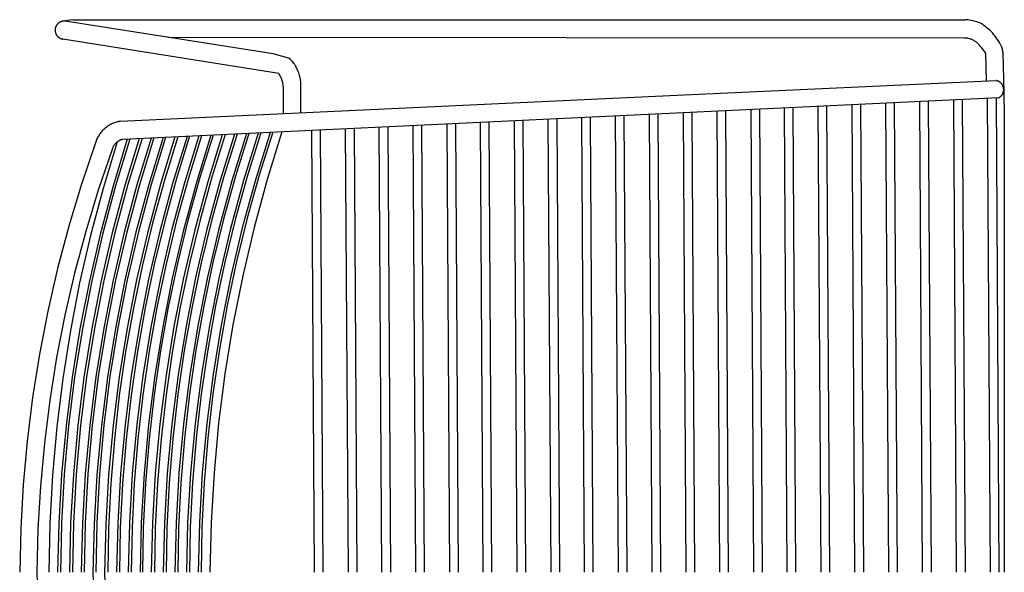
# Model space of a CAD drawing. Units: inches. Extents: x 0 to 432, y -1 to 337.
# Drawn here: x 4 to 30, y 68 to 82 of the extents above; entities that cross this region are included whole.
import ezdxf

# ---------------------------------------------------------------- set-up
doc = ezdxf.new("R2010")
doc.units = ezdxf.units.IN
doc.header["$MEASUREMENT"] = 0
doc.layers.add('Default', color=7, linetype='Continuous', true_color=0x000000)

# ---------------------------------------------------------------- blocks, each defined once
blk = doc.blocks.new('hee lounge chair t')
at = {"color": 0, "linetype": 'ByBlock', "lineweight": -2}
for p, q in [((11416.19, 3752.47), (11387.26, 3753.14)), ((11445.09, 3750.83), (11416.19, 3752.47)), ((11473.92, 3748.21), (11445.09, 3750.83)), ((11502.64, 3744.63), (11473.92, 3748.21)), ((11387.26, 3741.78), (11358.76, 3741.1)), ((11415.76, 3741.1), (11387.26, 3741.78)), ((11444.21, 3739.45), (11415.76, 3741.1)), ((11531.22, 3740.08), (11502.64, 3744.63)), ((11559.64, 3734.57), (11531.22, 3740.08)), ((11419.36, 3733.22), (11387.26, 3733.85)), ((11472.6, 3736.85), (11444.21, 3739.45)), ((11500.88, 3733.28), (11472.6, 3736.85)), ((11587.85, 3728.1), (11559.64, 3734.57)), ((11419.56, 3727.3), (11387.26, 3728.06)), ((11451.42, 3731.49), (11419.36, 3733.22)), ((11451.82, 3725.45), (11419.56, 3727.3)), ((11483.4, 3728.65), (11451.42, 3731.49)), ((11515.27, 3724.7), (11483.4, 3728.65)), ((11529.03, 3728.76), (11500.88, 3733.28)), ((11557, 3723.29), (11529.03, 3728.76)), ((11615.83, 3720.69), (11587.85, 3728.1)), ((11740.29, 3726.95), (11740.18, 3726.77)), ((11740.4, 3727.12), (11740.29, 3726.95)), ((11740.52, 3727.29), (11740.4, 3727.12)), ((11740.65, 3727.46), (11740.52, 3727.29)), ((11740.78, 3727.62), (11740.65, 3727.46)), ((11740.91, 3727.77), (11740.78, 3727.62)), ((11741.06, 3727.92), (11740.91, 3727.77)), ((11741.2, 3728.07), (11741.06, 3727.92)), ((11741.35, 3728.21), (11741.2, 3728.07)), ((11741.51, 3728.35), (11741.35, 3728.21)), ((11741.67, 3728.48), (11741.51, 3728.35)), ((11741.84, 3728.6), (11741.67, 3728.48)), ((11742.01, 3728.72), (11741.84, 3728.6)), ((11742.18, 3728.83), (11742.01, 3728.72)), ((11742.36, 3728.94), (11742.18, 3728.83)), ((11742.54, 3729.04), (11742.36, 3728.94)), ((11742.73, 3729.14), (11742.54, 3729.04)), ((11742.91, 3729.22), (11742.73, 3729.14)), ((11743.1, 3729.3), (11742.91, 3729.22)), ((11743.3, 3729.38), (11743.1, 3729.3)), ((11743.49, 3729.45), (11743.3, 3729.38)), ((11743.69, 3729.51), (11743.49, 3729.45)), ((11743.89, 3729.56), (11743.69, 3729.51)), ((11744.09, 3729.61), (11743.89, 3729.56)), ((11744.3, 3729.65), (11744.09, 3729.61)), ((11744.5, 3729.68), (11744.3, 3729.65)), ((11744.71, 3729.7), (11744.5, 3729.68)), ((11744.92, 3729.72), (11744.71, 3729.7)), ((11745.12, 3729.73), (11744.92, 3729.72)), ((11745.33, 3729.74), (11745.12, 3729.73)), ((11745.54, 3729.73), (11745.33, 3729.74)), ((11745.74, 3729.72), (11745.54, 3729.73)), ((11745.95, 3729.71), (11745.74, 3729.72)), ((11746.16, 3729.68), (11745.95, 3729.71)), ((11746.36, 3729.65), (11746.16, 3729.68)), ((11746.56, 3729.61), (11746.36, 3729.65)), ((11746.77, 3729.56), (11746.56, 3729.61)), ((11746.97, 3729.51), (11746.77, 3729.56)), ((11747.17, 3729.45), (11746.97, 3729.51)), ((11747.36, 3729.38), (11747.17, 3729.45)), ((11747.56, 3729.31), (11747.36, 3729.38)), ((11747.75, 3729.23), (11747.56, 3729.31)), ((11747.93, 3729.14), (11747.75, 3729.23)), ((11748.12, 3729.04), (11747.93, 3729.14)), ((11748.3, 3728.94), (11748.12, 3729.04)), ((11748.48, 3728.84), (11748.3, 3728.94)), ((11748.65, 3728.72), (11748.48, 3728.84)), ((11748.82, 3728.61), (11748.65, 3728.72)), ((11748.99, 3728.48), (11748.82, 3728.61)), ((11749.15, 3728.35), (11748.99, 3728.48)), ((11749.31, 3728.22), (11749.15, 3728.35)), ((11749.46, 3728.07), (11749.31, 3728.22)), ((11749.61, 3727.93), (11749.46, 3728.07)), ((11749.75, 3727.78), (11749.61, 3727.93)), ((11749.88, 3727.62), (11749.75, 3727.78)), ((11750.01, 3727.46), (11749.88, 3727.62)), ((11750.14, 3727.29), (11750.01, 3727.46)), ((11750.26, 3727.12), (11750.14, 3727.29)), ((11750.37, 3726.95), (11750.26, 3727.12)), ((11750.48, 3726.77), (11750.37, 3726.95)), ((11419.58, 3725.47), (11387.26, 3726.11)), ((11419.61, 3719.56), (11387.26, 3720.32)), ((11451.85, 3723.71), (11419.58, 3725.47)), ((11484, 3722.51), (11451.82, 3725.45)), ((11484.05, 3720.83), (11451.85, 3723.71)), ((11516.06, 3718.47), (11484, 3722.51)), ((11516.13, 3716.83), (11484.05, 3720.83)), ((11546.98, 3719.67), (11515.27, 3724.7)), ((11584.78, 3716.87), (11557, 3723.29)), ((11643.54, 3712.35), (11615.83, 3720.69)), ((11716.68, 3581.98), (11739.44, 3724.63)), ((11729.57, 3585.65), (11751.25, 3723.18)), ((11739.47, 3724.83), (11739.44, 3724.63)), ((11739.51, 3725.03), (11739.47, 3724.83)), ((11739.56, 3725.24), (11739.51, 3725.03)), ((11739.61, 3725.44), (11739.56, 3725.24)), ((11739.68, 3725.64), (11739.61, 3725.44)), ((11739.74, 3725.83), (11739.68, 3725.64)), ((11739.82, 3726.02), (11739.74, 3725.83)), ((11739.9, 3726.22), (11739.82, 3726.02)), ((11739.99, 3726.4), (11739.9, 3726.22)), ((11740.08, 3726.59), (11739.99, 3726.4)), ((11740.18, 3726.77), (11740.08, 3726.59)), ((11750.58, 3726.59), (11750.48, 3726.77)), ((11750.67, 3726.41), (11750.58, 3726.59)), ((11750.76, 3726.22), (11750.67, 3726.41)), ((11750.84, 3726.03), (11750.76, 3726.22)), ((11750.92, 3725.84), (11750.84, 3726.03)), ((11750.99, 3725.64), (11750.92, 3725.84)), ((11751.05, 3725.44), (11750.99, 3725.64)), ((11751.1, 3725.24), (11751.05, 3725.44)), ((11751.15, 3725.04), (11751.1, 3725.24)), ((11751.19, 3724.84), (11751.15, 3725.04)), ((11751.22, 3724.63), (11751.19, 3724.84)), ((11751.25, 3724.43), (11751.22, 3724.63)), ((11751.27, 3724.22), (11751.25, 3724.43)), ((11751.25, 3723.18), (11751.27, 3723.39)), ((11751.28, 3724.01), (11751.27, 3724.22)), ((11751.27, 3723.39), (11751.28, 3723.6)), ((11751.28, 3723.8), (11751.28, 3724.01)), ((11751.28, 3723.6), (11751.28, 3723.8)), ((11751.68, 3721.87), (11751.32, 3724.03)), ((11751.98, 3719.69), (11751.68, 3721.87)), ((11419.62, 3717.61), (11387.26, 3718.26)), ((11451.91, 3717.7), (11419.61, 3719.56)), ((11451.94, 3715.84), (11419.62, 3717.61)), ((11484.13, 3714.74), (11451.91, 3717.7)), ((11484.18, 3712.95), (11451.94, 3715.84)), ((11516.24, 3710.69), (11484.13, 3714.74)), ((11547.97, 3713.34), (11516.06, 3718.47)), ((11548.05, 3711.72), (11516.13, 3716.83)), ((11578.5, 3713.54), (11546.98, 3719.67)), ((11612.32, 3709.52), (11584.78, 3716.87)), ((11752.21, 3717.51), (11751.98, 3719.69)), ((11752.21, 3717.51), (11752.19, 3128.58)), ((11419.65, 3711.7), (11387.26, 3712.46)), ((11419.66, 3709.88), (11387.26, 3710.52)), ((11452, 3709.84), (11419.65, 3711.7)), ((11452.03, 3708.11), (11419.66, 3709.88)), ((11484.27, 3706.87), (11452, 3709.84)), ((11484.31, 3705.21), (11452.03, 3708.11)), ((11516.3, 3708.94), (11484.18, 3712.95)), ((11548.18, 3705.54), (11516.24, 3710.69)), ((11548.26, 3703.82), (11516.3, 3708.94)), ((11579.68, 3707.13), (11547.97, 3713.34)), ((11579.77, 3705.5), (11548.05, 3711.72)), ((11609.78, 3706.33), (11578.5, 3713.54)), ((11639.6, 3701.25), (11612.32, 3709.52)), ((11670.96, 3703.07), (11643.54, 3712.35)), ((11387.92, 3704.73), (11355.41, 3703.99)), ((11419.11, 3703.99), (11386.6, 3704.73)), ((11419.71, 3702.2), (11387.26, 3702.85)), ((11451.57, 3702.14), (11419.11, 3703.99)), ((11452.11, 3700.43), (11419.71, 3702.2)), ((11483.96, 3699.18), (11451.57, 3702.14)), ((11516.42, 3702.8), (11484.27, 3706.87)), ((11516.47, 3701.19), (11484.31, 3705.21)), ((11548.41, 3697.64), (11516.42, 3702.8)), ((11548.48, 3696.06), (11516.47, 3701.19)), ((11579.93, 3699.32), (11548.18, 3705.54)), ((11580.03, 3697.58), (11548.26, 3703.82)), ((11611.16, 3699.85), (11579.68, 3707.13)), ((11611.25, 3698.19), (11579.77, 3705.5)), ((11640.81, 3698.04), (11609.78, 3706.33)), ((11666.58, 3692.05), (11639.6, 3701.25)), ((11671.62, 3702.85), (11670.96, 3703.07)), ((11672.28, 3702.61), (11671.62, 3702.85)), ((11672.92, 3702.35), (11672.28, 3702.61)), ((11673.56, 3702.07), (11672.92, 3702.35)), ((11674.18, 3701.77), (11673.56, 3702.07)), ((11674.8, 3701.44), (11674.18, 3701.77)), ((11675.4, 3701.09), (11674.8, 3701.44)), ((11676, 3700.73), (11675.4, 3701.09)), ((11387.86, 3697.05), (11355.31, 3696.31)), ((11419.2, 3696.31), (11386.65, 3697.05)), ((11416.5, 3694.43), (11387.26, 3694.95)), ((11445.72, 3692.98), (11416.5, 3694.43)), ((11451.7, 3694.46), (11419.2, 3696.31)), ((11484.12, 3691.49), (11451.7, 3694.46)), ((11484.44, 3697.53), (11452.11, 3700.43)), ((11516.22, 3695.11), (11483.96, 3699.18)), ((11516.64, 3693.5), (11484.44, 3697.53)), ((11548.32, 3689.94), (11516.22, 3695.11)), ((11580.21, 3691.39), (11548.41, 3697.64)), ((11580.28, 3689.81), (11548.48, 3696.06)), ((11611.46, 3692.01), (11579.93, 3699.32)), ((11611.56, 3690.25), (11580.03, 3697.58)), ((11642.37, 3691.5), (11611.16, 3699.85)), ((11642.47, 3689.79), (11611.25, 3698.19)), ((11671.52, 3688.69), (11640.81, 3698.04)), ((11676.57, 3700.34), (11676, 3700.73)), ((11677.14, 3699.94), (11676.57, 3700.34)), ((11677.69, 3699.51), (11677.14, 3699.94)), ((11678.23, 3699.07), (11677.69, 3699.51)), ((11678.75, 3698.61), (11678.23, 3699.07)), ((11679.26, 3698.13), (11678.75, 3698.61)), ((11679.74, 3697.63), (11679.26, 3698.13)), ((11680.22, 3697.12), (11679.74, 3697.63)), ((11680.67, 3696.59), (11680.22, 3697.12)), ((11681.11, 3696.05), (11680.67, 3696.59)), ((11681.52, 3695.49), (11681.11, 3696.05)), ((11681.92, 3694.92), (11681.52, 3695.49)), ((11682.3, 3694.34), (11681.92, 3694.92)), ((11682.66, 3693.74), (11682.3, 3694.34)), ((11419.78, 3688.4), (11387.26, 3689.16)), ((11452.26, 3686.52), (11419.78, 3688.4)), ((11474.87, 3690.61), (11445.72, 3692.98)), ((11503.94, 3687.34), (11474.87, 3690.61)), ((11516.42, 3687.41), (11484.12, 3691.49)), ((11548.69, 3688.36), (11516.64, 3693.5)), ((11580.23, 3683.67), (11548.32, 3689.94)), ((11580.53, 3682.1), (11548.69, 3688.36)), ((11611.77, 3684.06), (11580.21, 3691.39)), ((11611.85, 3682.47), (11580.28, 3689.81)), ((11642.71, 3683.63), (11611.46, 3692.01)), ((11642.81, 3681.82), (11611.56, 3690.25)), ((11673.29, 3682.09), (11642.37, 3691.5)), ((11673.37, 3680.31), (11642.47, 3689.79)), ((11666.88, 3691.96), (11666.58, 3692.05)), ((11667.18, 3691.86), (11666.88, 3691.96)), ((11667.48, 3691.76), (11667.18, 3691.86)), ((11667.77, 3691.64), (11667.48, 3691.76)), ((11668.06, 3691.51), (11667.77, 3691.64)), ((11668.34, 3691.37), (11668.06, 3691.51)), ((11668.62, 3691.22), (11668.34, 3691.37)), ((11668.89, 3691.07), (11668.62, 3691.22)), ((11669.16, 3690.9), (11668.89, 3691.07)), ((11669.42, 3690.72), (11669.16, 3690.9)), ((11669.68, 3690.54), (11669.42, 3690.72)), ((11669.92, 3690.35), (11669.68, 3690.54)), ((11670.17, 3690.14), (11669.92, 3690.35)), ((11670.4, 3689.93), (11670.17, 3690.14)), ((11670.63, 3689.72), (11670.4, 3689.93)), ((11670.85, 3689.49), (11670.63, 3689.72)), ((11671.06, 3689.26), (11670.85, 3689.49)), ((11671.26, 3689.02), (11671.06, 3689.26)), ((11671.46, 3688.77), (11671.26, 3689.02)), ((11671.65, 3688.52), (11671.46, 3688.77)), ((11671.83, 3688.26), (11671.65, 3688.52)), ((11671.99, 3687.99), (11671.83, 3688.26)), ((11672.15, 3687.72), (11671.99, 3687.99)), ((11683, 3693.13), (11682.66, 3693.74)), ((11683.31, 3692.52), (11683, 3693.13)), ((11683.61, 3691.89), (11683.31, 3692.52)), ((11683.88, 3691.25), (11683.61, 3691.89)), ((11684.14, 3690.6), (11683.88, 3691.25)), ((11684.37, 3689.94), (11684.14, 3690.6)), ((11684.58, 3689.28), (11684.37, 3689.94)), ((11684.76, 3688.6), (11684.58, 3689.28)), ((11684.92, 3687.93), (11684.76, 3688.6)), ((11685.06, 3687.25), (11684.92, 3687.93)), ((11416.54, 3686.72), (11387.26, 3687.25)), ((11419.82, 3680.69), (11387.26, 3681.45)), ((11445.79, 3685.27), (11416.54, 3686.72)), ((11474.99, 3682.9), (11445.79, 3685.27)), ((11484.65, 3683.54), (11452.26, 3686.52)), ((11504.09, 3679.61), (11474.99, 3682.9)), ((11516.93, 3679.45), (11484.65, 3683.54)), ((11532.89, 3683.15), (11503.94, 3687.34)), ((11548.56, 3682.23), (11516.42, 3687.41)), ((11561.69, 3678.05), (11532.89, 3683.15)), ((11580.5, 3675.95), (11548.56, 3682.23)), ((11611.91, 3676.32), (11580.23, 3683.67)), ((11612.14, 3674.73), (11580.53, 3682.1)), ((11643.07, 3675.66), (11611.77, 3684.06)), ((11643.14, 3674.02), (11611.85, 3682.47)), ((11673.66, 3674.2), (11642.71, 3683.63)), ((11673.75, 3672.32), (11642.81, 3681.82)), ((11672.3, 3687.44), (11672.15, 3687.72)), ((11672.44, 3687.16), (11672.3, 3687.44)), ((11672.58, 3686.88), (11672.44, 3687.16)), ((11672.7, 3686.58), (11672.58, 3686.88)), ((11672.81, 3686.29), (11672.7, 3686.58)), ((11672.91, 3685.99), (11672.81, 3686.29)), ((11673, 3685.69), (11672.91, 3685.99)), ((11673.08, 3685.38), (11673, 3685.69)), ((11673.15, 3685.08), (11673.08, 3685.38)), ((11700.58, 3106.61), (11673.15, 3685.08)), ((11685.18, 3686.56), (11685.06, 3687.25)), ((11685.18, 3686.56), (11702.66, 3314.1)), ((11416.58, 3678.92), (11387.26, 3679.45)), ((11445.87, 3677.46), (11416.58, 3678.92)), ((11452.35, 3678.81), (11419.82, 3680.69)), ((11475.11, 3675.09), (11445.87, 3677.46)), ((11484.78, 3675.82), (11452.35, 3678.81)), ((11504.25, 3671.79), (11475.11, 3675.09)), ((11517.1, 3671.72), (11484.78, 3675.82)), ((11533.08, 3675.41), (11504.09, 3679.61)), ((11549.04, 3674.25), (11516.93, 3679.45)), ((11561.92, 3670.3), (11533.08, 3675.41)), ((11590.32, 3672.05), (11561.69, 3678.05)), ((11612.21, 3668.58), (11580.5, 3675.95)), ((11643.31, 3667.88), (11611.91, 3676.32)), ((11674.06, 3666.19), (11643.07, 3675.66)), ((11419.87, 3672.89), (11387.26, 3673.65)), ((11416.62, 3671.49), (11387.26, 3672.02)), ((11445.95, 3670.03), (11416.62, 3671.49)), ((11452.43, 3671.01), (11419.87, 3672.89)), ((11475.22, 3667.65), (11445.95, 3670.03)), ((11484.91, 3668.01), (11452.43, 3671.01)), ((11533.27, 3667.58), (11504.25, 3671.79)), ((11549.26, 3666.51), (11517.1, 3671.72)), ((11580.96, 3667.96), (11549.04, 3674.25)), ((11590.58, 3664.28), (11561.92, 3670.3)), ((11618.74, 3665.15), (11590.32, 3672.05)), ((11643.47, 3666.27), (11612.14, 3674.73)), ((11643.65, 3660.13), (11612.21, 3668.58)), ((11674.12, 3664.49), (11643.14, 3674.02)), ((11419.91, 3665.46), (11387.26, 3666.23)), ((11416.66, 3663.59), (11387.26, 3664.12)), ((11446.03, 3662.12), (11416.66, 3663.59)), ((11452.52, 3663.57), (11419.91, 3665.46)), ((11475.34, 3659.74), (11446.03, 3662.12)), ((11485.04, 3660.56), (11452.52, 3663.57)), ((11504.4, 3664.34), (11475.22, 3667.65)), ((11517.27, 3663.89), (11484.91, 3668.01)), ((11533.46, 3660.12), (11504.4, 3664.34)), ((11549.47, 3658.67), (11517.27, 3663.89)), ((11562.15, 3662.45), (11533.27, 3667.58)), ((11581.22, 3660.2), (11549.26, 3666.51)), ((11590.85, 3656.42), (11562.15, 3662.45)), ((11612.64, 3660.58), (11580.96, 3667.96)), ((11619.04, 3657.37), (11590.58, 3664.28)), ((11646.94, 3657.37), (11618.74, 3665.15)), ((11674.41, 3658.38), (11643.31, 3667.88)), ((11674.49, 3656.72), (11643.47, 3666.27)), ((11419.95, 3657.56), (11387.26, 3658.32)), ((11416.7, 3655.85), (11387.26, 3656.39)), ((11446.11, 3654.39), (11416.7, 3655.85)), ((11452.61, 3655.66), (11419.95, 3657.56)), ((11485.17, 3652.65), (11452.61, 3655.66)), ((11504.56, 3656.42), (11475.34, 3659.74)), ((11517.44, 3656.44), (11485.04, 3660.56)), ((11533.66, 3652.19), (11504.56, 3656.42)), ((11549.68, 3651.21), (11517.44, 3656.44)), ((11562.37, 3654.98), (11533.46, 3660.12)), ((11581.47, 3652.35), (11549.47, 3658.67)), ((11612.94, 3652.8), (11581.22, 3660.2)), ((11619.35, 3649.49), (11590.85, 3656.42)), ((11644.06, 3652.12), (11612.64, 3660.58)), ((11647.27, 3649.56), (11619.04, 3657.37)), ((11674.78, 3650.6), (11643.65, 3660.13)), ((11674.87, 3648.7), (11646.94, 3657.37)), ((11420, 3649.82), (11387.26, 3650.59)), ((11452.69, 3647.93), (11420, 3649.82)), ((11475.46, 3651.99), (11446.11, 3654.39)), ((11504.71, 3648.67), (11475.46, 3651.99)), ((11517.62, 3648.51), (11485.17, 3652.65)), ((11562.61, 3647.04), (11533.66, 3652.19)), ((11581.72, 3644.87), (11549.68, 3651.21)), ((11591.11, 3648.94), (11562.37, 3654.98)), ((11613.24, 3644.93), (11581.47, 3652.35)), ((11619.64, 3641.99), (11591.11, 3648.94)), ((11644.39, 3644.32), (11612.94, 3652.8)), ((11647.61, 3641.66), (11619.35, 3649.49)), ((11675.16, 3642.59), (11644.06, 3652.12)), ((11675.24, 3640.87), (11647.27, 3649.56)), ((11740.13, 3129), (11740.54, 3655.21)), ((11416.74, 3648.21), (11387.26, 3648.75)), ((11420.04, 3642.18), (11387.26, 3642.95)), ((11446.18, 3646.74), (11416.74, 3648.21)), ((11475.57, 3644.34), (11446.18, 3646.74)), ((11485.3, 3644.9), (11452.69, 3647.93)), ((11504.87, 3641.01), (11475.57, 3644.34)), ((11517.79, 3640.76), (11485.3, 3644.9)), ((11533.85, 3644.43), (11504.71, 3648.67)), ((11549.9, 3643.27), (11517.62, 3648.51)), ((11562.84, 3639.26), (11533.85, 3644.43)), ((11581.98, 3636.91), (11549.9, 3643.27)), ((11591.38, 3640.97), (11562.61, 3647.04)), ((11613.52, 3637.43), (11581.72, 3644.87)), ((11644.73, 3636.42), (11613.24, 3644.93)), ((11675.53, 3634.76), (11644.39, 3644.32)), ((11416.78, 3640.43), (11387.26, 3640.97)), ((11446.26, 3638.96), (11416.78, 3640.43)), ((11452.78, 3640.28), (11420.04, 3642.18)), ((11475.69, 3636.55), (11446.26, 3638.96)), ((11485.43, 3637.25), (11452.78, 3640.28)), ((11505.02, 3633.21), (11475.69, 3636.55)), ((11517.96, 3633.09), (11485.43, 3637.25)), ((11534.04, 3636.75), (11504.87, 3641.01)), ((11550.11, 3635.49), (11517.79, 3640.76)), ((11563.07, 3631.57), (11534.04, 3636.75)), ((11591.65, 3633.18), (11562.84, 3639.26)), ((11613.82, 3629.45), (11581.98, 3636.91)), ((11619.95, 3634.01), (11591.38, 3640.97)), ((11645.05, 3628.9), (11613.52, 3637.43)), ((11647.94, 3634.14), (11619.64, 3641.99)), ((11675.91, 3626.84), (11644.73, 3636.42)), ((11675.62, 3632.95), (11647.61, 3641.66)), ((11420.08, 3634.4), (11387.26, 3635.17)), ((11416.82, 3632.71), (11387.26, 3633.25)), ((11446.34, 3631.23), (11416.82, 3632.71)), ((11452.87, 3632.49), (11420.08, 3634.4)), ((11475.81, 3628.82), (11446.34, 3631.23)), ((11485.56, 3629.45), (11452.87, 3632.49)), ((11518.13, 3625.29), (11485.56, 3629.45)), ((11534.24, 3628.94), (11505.02, 3633.21)), ((11550.32, 3627.81), (11517.96, 3633.09)), ((11582.23, 3629.12), (11550.11, 3635.49)), ((11591.92, 3625.48), (11563.07, 3631.57)), ((11620.26, 3626.2), (11591.65, 3633.18)), ((11645.39, 3620.9), (11613.82, 3629.45)), ((11648.29, 3626.14), (11619.95, 3634.01)), ((11675.98, 3625.41), (11647.94, 3634.14)), ((11420.13, 3626.68), (11387.26, 3627.45)), ((11452.95, 3624.77), (11420.13, 3626.68)), ((11485.69, 3621.72), (11452.95, 3624.77)), ((11505.18, 3625.47), (11475.81, 3628.82)), ((11534.43, 3621.19), (11505.18, 3625.47)), ((11550.54, 3620), (11518.13, 3625.29)), ((11563.3, 3623.75), (11534.24, 3628.94)), ((11582.49, 3621.42), (11550.32, 3627.81)), ((11592.18, 3617.64), (11563.3, 3623.75)), ((11614.12, 3621.64), (11582.23, 3629.12)), ((11620.56, 3618.48), (11591.92, 3625.48)), ((11648.62, 3618.31), (11620.26, 3626.2)), ((11676.27, 3619.29), (11645.05, 3628.9)), ((11676.36, 3617.38), (11648.29, 3626.14)), ((11518.3, 3617.54), (11485.69, 3621.72)), ((11550.75, 3612.24), (11518.3, 3617.54)), ((11563.53, 3615.99), (11534.43, 3621.19)), ((11582.74, 3613.59), (11550.54, 3620)), ((11614.41, 3613.93), (11582.49, 3621.42)), ((11620.86, 3610.62), (11592.18, 3617.64)), ((11645.73, 3613.07), (11614.12, 3621.64)), ((11648.96, 3610.57), (11620.56, 3618.48)), ((11676.65, 3611.27), (11645.39, 3620.9)), ((11676.73, 3609.53), (11648.62, 3618.31)), ((11583, 3605.82), (11550.75, 3612.24)), ((11592.45, 3609.86), (11563.53, 3615.99)), ((11614.71, 3606.07), (11582.74, 3613.59)), ((11621.16, 3602.82), (11592.45, 3609.86)), ((11646.06, 3605.33), (11614.41, 3613.93)), ((11649.3, 3602.69), (11620.86, 3610.62)), ((11677.02, 3603.42), (11645.73, 3613.07)), ((11677.1, 3601.76), (11648.96, 3610.57)), ((11615, 3598.28), (11583, 3605.82)), ((11646.39, 3597.46), (11614.71, 3606.07)), ((11677.39, 3595.65), (11646.06, 3605.33)), ((11646.73, 3589.64), (11615, 3598.28)), ((11649.64, 3594.87), (11621.16, 3602.82)), ((11677.76, 3587.75), (11646.39, 3597.46)), ((11677.47, 3593.86), (11649.3, 3602.69)), ((11677.84, 3586.02), (11649.64, 3594.87)), ((11678.13, 3579.91), (11646.73, 3589.64)), ((11726.59, 3574.75), (11729.57, 3585.65)), ((11690.23, 3578.93), (11705.98, 3578.97)), ((11705.98, 3578.97), (11706.58, 3578.95)), ((11706.58, 3578.95), (11707.17, 3578.95)), ((11707.17, 3578.95), (11707.76, 3578.98)), ((11707.76, 3578.98), (11708.36, 3579.02)), ((11708.36, 3579.02), (11708.95, 3579.08)), ((11708.95, 3579.08), (11709.54, 3579.17)), ((11709.54, 3579.17), (11710.12, 3579.27)), ((11710.12, 3579.27), (11710.71, 3579.39)), ((11710.71, 3579.39), (11711.28, 3579.53)), ((11711.28, 3579.53), (11711.86, 3579.7)), ((11711.86, 3579.7), (11712.42, 3579.88)), ((11712.42, 3579.88), (11712.98, 3580.08)), ((11712.98, 3580.08), (11713.54, 3580.29)), ((11713.54, 3580.29), (11714.08, 3580.53)), ((11714.08, 3580.53), (11714.62, 3580.78)), ((11714.62, 3580.78), (11715.15, 3581.06)), ((11715.15, 3581.06), (11715.67, 3581.35)), ((11715.67, 3581.35), (11716.18, 3581.66)), ((11716.18, 3581.66), (11716.68, 3581.98)), ((11721.05, 3570.59), (11721.8, 3571.03)), ((11721.8, 3571.03), (11722.54, 3571.49)), ((11722.54, 3571.49), (11723.26, 3571.98)), ((11723.26, 3571.98), (11723.96, 3572.49)), ((11723.96, 3572.49), (11724.65, 3573.02)), ((11724.65, 3573.02), (11725.31, 3573.57)), ((11725.31, 3573.57), (11725.96, 3574.15)), ((11725.96, 3574.15), (11726.59, 3574.75)), ((11690.77, 3567.37), (11707.72, 3567.37)), ((11707.72, 3567.37), (11708.59, 3567.35)), ((11708.59, 3567.35), (11709.46, 3567.37)), ((11709.46, 3567.37), (11710.32, 3567.41)), ((11710.32, 3567.41), (11711.19, 3567.49)), ((11711.19, 3567.49), (11712.05, 3567.59)), ((11712.05, 3567.59), (11712.91, 3567.72)), ((11712.91, 3567.72), (11713.76, 3567.88)), ((11713.76, 3567.88), (11714.61, 3568.07)), ((11714.61, 3568.07), (11715.45, 3568.29)), ((11715.45, 3568.29), (11716.28, 3568.54)), ((11716.28, 3568.54), (11717.1, 3568.81)), ((11717.1, 3568.81), (11717.92, 3569.11)), ((11717.92, 3569.11), (11718.72, 3569.44)), ((11718.72, 3569.44), (11719.51, 3569.8)), ((11719.51, 3569.8), (11720.29, 3570.19)), ((11720.29, 3570.19), (11721.05, 3570.59)), ((11387.26, 3558.36), (11679.07, 3560.13)), ((11387.26, 3552.6), (11679.35, 3554.37)), ((11387.26, 3536.03), (11680.13, 3537.81)), ((11387.26, 3530.27), (11680.4, 3532.05)), ((11387.26, 3513.81), (11681.18, 3515.6)), ((11387.26, 3508.05), (11681.46, 3509.84)), ((11387.26, 3491.53), (11682.24, 3493.32)), ((11387.26, 3485.77), (11682.51, 3487.56)), ((11387.26, 3469), (11683.31, 3470.8)), ((11387.26, 3463.24), (11683.7, 3465.04)), ((11387.26, 3447.03), (11684.35, 3448.83)), ((11387.26, 3441.27), (11684.62, 3443.07)), ((11387.26, 3424.51), (11685.42, 3426.32)), ((11387.26, 3418.75), (11685.69, 3420.56)), ((11387.26, 3402.12), (11686.48, 3403.94)), ((11387.26, 3396.36), (11686.75, 3398.18)), ((11387.26, 3379.99), (11687.53, 3381.82)), ((11387.26, 3374.23), (11687.8, 3376.06)), ((11387.26, 3357.67), (11688.59, 3359.5)), ((11387.26, 3351.91), (11688.86, 3353.75)), ((11387.26, 3335.28), (11689.65, 3337.12)), ((11387.26, 3329.52), (11689.92, 3331.36)), ((11387.26, 3312.87), (11690.71, 3314.71)), ((11702.66, 3314.1), (11712.07, 3108.18)), ((11387.26, 3307.11), (11690.98, 3308.96)), ((11387.26, 3290.66), (11691.76, 3292.51)), ((11387.26, 3284.9), (11692.04, 3286.75)), ((11387.26, 3268.18), (11692.83, 3270.03)), ((11387.26, 3262.42), (11693.1, 3264.28)), ((11387.26, 3246.17), (11693.87, 3248.03)), ((11387.26, 3240.41), (11694.15, 3242.27)), ((11387.26, 3223.81), (11694.93, 3225.68)), ((11387.26, 3218.05), (11695.21, 3219.92)), ((11387.26, 3201.39), (11696, 3203.26)), ((11387.26, 3195.63), (11696.27, 3197.5)), ((11387.26, 3179.08), (11697.05, 3180.97)), ((11387.26, 3173.32), (11697.33, 3175.21)), ((11387.26, 3156.69), (11698.12, 3158.57)), ((11387.26, 3150.93), (11698.39, 3152.82)), ((11387.26, 3134.22), (11699.18, 3136.12)), ((11387.26, 3128.46), (11699.45, 3130.36)), ((11740.11, 3128.16), (11740.13, 3128.58)), ((11740.13, 3128.58), (11740.13, 3129)), ((11752.12, 3127.59), (11752.19, 3128.58)), ((11737.89, 3121.88), (11738.13, 3122.23)), ((11738.13, 3122.23), (11738.35, 3122.59)), ((11738.35, 3122.59), (11738.57, 3122.95)), ((11738.57, 3122.95), (11738.76, 3123.32)), ((11738.76, 3123.32), (11738.95, 3123.7)), ((11738.95, 3123.7), (11739.12, 3124.08)), ((11739.12, 3124.08), (11739.28, 3124.47)), ((11739.28, 3124.47), (11739.43, 3124.87)), ((11739.43, 3124.87), (11739.56, 3125.27)), ((11739.56, 3125.27), (11739.68, 3125.67)), ((11739.68, 3125.67), (11739.79, 3126.08)), ((11739.79, 3126.08), (11739.88, 3126.49)), ((11739.88, 3126.49), (11739.96, 3126.9)), ((11739.96, 3126.9), (11740.02, 3127.32)), ((11740.02, 3127.32), (11740.07, 3127.74)), ((11740.07, 3127.74), (11740.11, 3128.16)), ((11751.03, 3121.76), (11751.3, 3122.72)), ((11751.3, 3122.72), (11751.53, 3123.68)), ((11751.53, 3123.68), (11751.73, 3124.65)), ((11751.73, 3124.65), (11751.89, 3125.63)), ((11751.89, 3125.63), (11752.02, 3126.61)), ((11752.02, 3126.61), (11752.12, 3127.59)), ((11729.86, 3115.01), (11730.89, 3115.66)), ((11730.89, 3115.66), (11731.89, 3116.35)), ((11731.89, 3116.35), (11732.87, 3117.08)), ((11732.87, 3117.08), (11733.83, 3117.83)), ((11733.83, 3117.83), (11734.76, 3118.61)), ((11734.76, 3118.61), (11735.66, 3119.43)), ((11735.66, 3119.43), (11736.54, 3120.27)), ((11736.54, 3120.27), (11736.84, 3120.57)), ((11736.84, 3120.57), (11737.12, 3120.89)), ((11737.12, 3120.89), (11737.39, 3121.21)), ((11737.39, 3121.21), (11737.65, 3121.54)), ((11737.65, 3121.54), (11737.89, 3121.88)), ((11747.5, 3114.98), (11748.25, 3115.98)), ((11748.25, 3115.98), (11748.97, 3117)), ((11748.97, 3117), (11749.66, 3118.05)), ((11749.66, 3118.05), (11750.05, 3118.96)), ((11750.05, 3118.96), (11750.41, 3119.88)), ((11750.41, 3119.88), (11750.74, 3120.82)), ((11750.74, 3120.82), (11751.03, 3121.76)), ((11387.26, 3111.83), (11700.24, 3113.73)), ((11711.78, 3114.59), (11729.86, 3115.01)), ((11741.32, 3108.81), (11742.29, 3109.6)), ((11742.29, 3109.6), (11743.24, 3110.42)), ((11743.24, 3110.42), (11744.15, 3111.27)), ((11744.15, 3111.27), (11745.04, 3112.15)), ((11745.04, 3112.15), (11745.89, 3113.07)), ((11745.89, 3113.07), (11746.71, 3114.01)), ((11746.71, 3114.01), (11747.5, 3114.98)), ((11387.26, 3106.07), (11700.52, 3107.97)), ((11689.12, 3102.73), (11387.26, 3102.82)), ((11704.24, 3103.09), (11689.12, 3102.73)), ((11700.58, 3106.61), (11700.67, 3106.43)), ((11700.67, 3106.43), (11700.77, 3106.24)), ((11700.77, 3106.24), (11700.88, 3106.06)), ((11700.88, 3106.06), (11700.99, 3105.88)), ((11700.99, 3105.88), (11701.11, 3105.71)), ((11701.11, 3105.71), (11701.24, 3105.54)), ((11701.24, 3105.54), (11701.37, 3105.37)), ((11701.37, 3105.37), (11701.5, 3105.21)), ((11701.5, 3105.21), (11701.65, 3105.06)), ((11701.65, 3105.06), (11701.79, 3104.9)), ((11701.79, 3104.9), (11701.94, 3104.76)), ((11701.94, 3104.76), (11702.1, 3104.62)), ((11702.1, 3104.62), (11702.26, 3104.48)), ((11702.26, 3104.48), (11702.43, 3104.36)), ((11702.43, 3104.36), (11702.6, 3104.23)), ((11702.6, 3104.23), (11702.77, 3104.11)), ((11702.77, 3104.11), (11702.95, 3104)), ((11702.95, 3104), (11703.14, 3103.9)), ((11703.14, 3103.9), (11703.32, 3103.8)), ((11703.32, 3103.8), (11703.51, 3103.71)), ((11703.51, 3103.71), (11703.7, 3103.62)), ((11703.7, 3103.62), (11703.9, 3103.54)), ((11703.9, 3103.54), (11704.1, 3103.47)), ((11704.1, 3103.47), (11704.3, 3103.41)), ((11730.46, 3103.71), (11704.24, 3103.09)), ((11704.3, 3103.41), (11704.5, 3103.35)), ((11704.5, 3103.35), (11704.7, 3103.3)), ((11704.7, 3103.3), (11704.91, 3103.25)), ((11704.91, 3103.25), (11705.12, 3103.22)), ((11705.12, 3103.22), (11705.33, 3103.19)), ((11705.33, 3103.19), (11705.53, 3103.17)), ((11705.53, 3103.17), (11705.74, 3103.15)), ((11705.74, 3103.15), (11705.95, 3103.14)), ((11705.95, 3103.14), (11706.17, 3103.14)), ((11706.17, 3103.14), (11706.38, 3103.15)), ((11706.38, 3103.15), (11706.59, 3103.16)), ((11706.59, 3103.16), (11706.79, 3103.18)), ((11706.79, 3103.18), (11707, 3103.21)), ((11707, 3103.21), (11707.21, 3103.25)), ((11707.21, 3103.25), (11707.42, 3103.29)), ((11707.42, 3103.29), (11707.62, 3103.34)), ((11707.62, 3103.34), (11707.82, 3103.4)), ((11707.82, 3103.4), (11708.02, 3103.46)), ((11708.02, 3103.46), (11708.22, 3103.53)), ((11708.22, 3103.53), (11708.42, 3103.61)), ((11708.42, 3103.61), (11708.61, 3103.7)), ((11708.61, 3103.7), (11708.8, 3103.79)), ((11708.8, 3103.79), (11708.99, 3103.88)), ((11708.99, 3103.88), (11709.17, 3103.99)), ((11709.17, 3103.99), (11709.35, 3104.1)), ((11709.35, 3104.1), (11709.53, 3104.21)), ((11709.53, 3104.21), (11709.7, 3104.34)), ((11709.7, 3104.34), (11709.86, 3104.47)), ((11709.86, 3104.47), (11710.03, 3104.6)), ((11710.03, 3104.6), (11710.18, 3104.74)), ((11710.18, 3104.74), (11710.34, 3104.88)), ((11710.34, 3104.88), (11710.48, 3105.03)), ((11710.48, 3105.03), (11710.63, 3105.19)), ((11710.63, 3105.19), (11710.76, 3105.35)), ((11710.76, 3105.35), (11710.89, 3105.51)), ((11710.89, 3105.51), (11711.02, 3105.68)), ((11711.02, 3105.68), (11711.14, 3105.85)), ((11711.14, 3105.85), (11711.25, 3106.03)), ((11711.25, 3106.03), (11711.36, 3106.21)), ((11711.36, 3106.21), (11711.46, 3106.4)), ((11711.46, 3106.4), (11711.56, 3106.59)), ((11711.56, 3106.59), (11711.64, 3106.78)), ((11711.64, 3106.78), (11711.73, 3106.97)), ((11711.73, 3106.97), (11711.8, 3107.17)), ((11711.8, 3107.17), (11711.87, 3107.37)), ((11711.87, 3107.37), (11711.93, 3107.57)), ((11711.93, 3107.57), (11711.98, 3107.77)), ((11711.98, 3107.77), (11712.03, 3107.98)), ((11712.03, 3107.98), (11712.07, 3108.18)), ((11730.46, 3103.71), (11730.81, 3103.72)), ((11730.81, 3103.72), (11731.16, 3103.73)), ((11731.16, 3103.73), (11731.51, 3103.77)), ((11731.51, 3103.77), (11731.85, 3103.81)), ((11731.85, 3103.81), (11732.2, 3103.86)), ((11732.2, 3103.86), (11732.54, 3103.93)), ((11732.54, 3103.93), (11732.89, 3104.01)), ((11732.89, 3104.01), (11733.23, 3104.1)), ((11733.23, 3104.1), (11733.56, 3104.2)), ((11733.56, 3104.2), (11733.89, 3104.31)), ((11733.89, 3104.31), (11734.22, 3104.43)), ((11734.22, 3104.43), (11734.55, 3104.57)), ((11734.55, 3104.57), (11734.87, 3104.71)), ((11734.87, 3104.71), (11735.18, 3104.87)), ((11735.18, 3104.87), (11735.49, 3105.04)), ((11735.49, 3105.04), (11735.79, 3105.21)), ((11735.79, 3105.21), (11736.09, 3105.4)), ((11736.09, 3105.4), (11737.18, 3106.01)), ((11737.18, 3106.01), (11738.25, 3106.66)), ((11738.25, 3106.66), (11739.3, 3107.34)), ((11739.3, 3107.34), (11740.32, 3108.06)), ((11740.32, 3108.06), (11741.32, 3108.81))]:
    blk.add_line(p, q, dxfattribs=at)
blk = doc.blocks.new('HAY Hee Lounge Chair 2D')
at = {"layer": 'Default'}
blk.add_blockref('hee lounge chair t', (-11388.84, -3364.75), dxfattribs=at)

msp = doc.modelspace()

# ---------------------------------------------------------------- block references
at = {"xscale": 0.03937007874015748, "yscale": 0.03937007874015748, "zscale": 0.03937007874015748, "rotation": 90}
msp.add_blockref('HAY Hee Lounge Chair 2D', (19.775, 68.103), dxfattribs=at)

doc.saveas('drawing.dxf')
